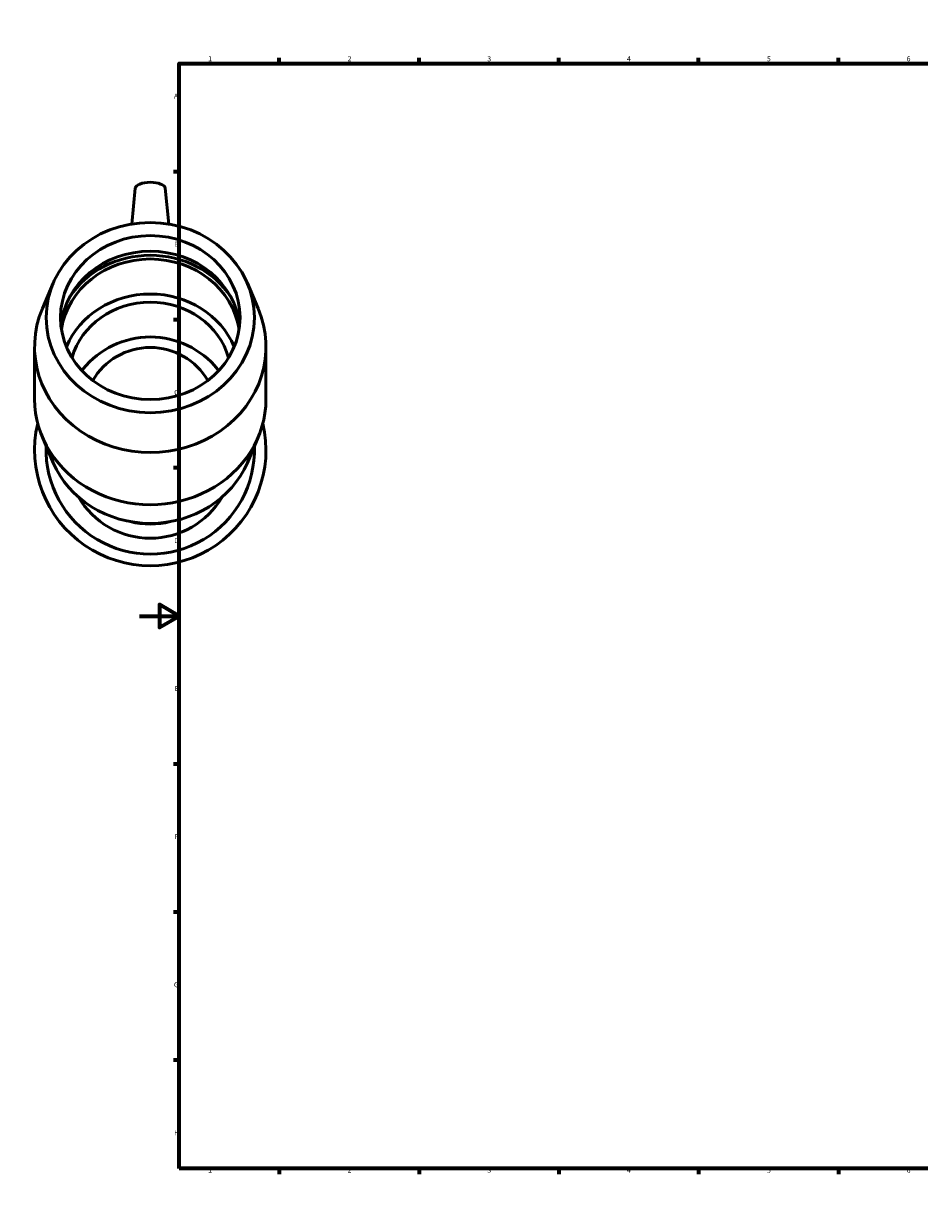
# Model space of a CAD drawing. Units: millimetres. Extents: x -58 to 1670, y -106 to 1665.
# Drawn here: x -58 to 391, y 0 to 594 of the extents above; entities that cross this region are included whole.
import ezdxf

# ---------------------------------------------------------------- set-up
doc = ezdxf.new("R2010")
doc.units = ezdxf.units.MM
doc.layers.add('Border (ISO)', color=7, linetype='Continuous', lineweight=70)
doc.layers.add('Visible (ISO)', color=7, linetype='Continuous', lineweight=50)
doc.styles.add('Note Text (ISO)', font='tahoma.ttf')

# ---------------------------------------------------------------- blocks, each defined once
blk = doc.blocks.new('Borders Default Border')
at = {"layer": 'Border (ISO)'}
for p, q in [((70.08, 574), (70.08, 576.9)), ((140.17, 574), (140.17, 576.9)), ((210.25, 574), (210.25, 576.9)), ((280.33, 574), (280.33, 576.9)), ((350.42, 574), (350.42, 576.9)), ((490.58, 574), (490.58, 576.9)), ((560.67, 574), (560.67, 576.9)), ((630.75, 574), (630.75, 576.9)), ((700.83, 574), (700.83, 576.9)), ((770.92, 574), (770.92, 576.9)), ((20, 519.75), (17.1, 519.75)), ((821, 519.75), (823.9, 519.75)), ((20, 445.5), (17.1, 445.5)), ((821, 445.5), (823.9, 445.5)), ((20, 371.25), (17.1, 371.25)), ((821, 371.25), (823.9, 371.25)), ((20, 222.75), (17.1, 222.75)), ((821, 222.75), (823.9, 222.75)), ((20, 148.5), (17.1, 148.5)), ((821, 148.5), (823.9, 148.5)), ((20, 74.25), (17.1, 74.25)), ((821, 74.25), (823.9, 74.25)), ((70.08, 20), (70.08, 17.1)), ((140.17, 20), (140.17, 17.1)), ((210.25, 20), (210.25, 17.1)), ((280.33, 20), (280.33, 17.1)), ((350.42, 20), (350.42, 17.1)), ((490.58, 20), (490.58, 17.1)), ((560.67, 20), (560.67, 17.1)), ((630.75, 20), (630.75, 17.1)), ((700.83, 20), (700.83, 17.1)), ((770.92, 20), (770.92, 17.1))]:
    blk.add_line(p, q, dxfattribs=at)
at = {"layer": 'Border (ISO)', "flags": 128}
for points in [[(420.5, 594), (420.5, 574), (414.73, 584), (426.27, 584), (420.5, 574)], [(20, 20), (20, 574), (821, 574), (821, 20), (20, 20)], [(0, 297), (20, 297), (10, 302.77), (10, 291.23), (20, 297)], [(841, 297), (821, 297), (831, 302.77), (831, 291.23), (821, 297)], [(420.5, 0), (420.5, 20), (414.73, 10), (426.27, 10), (420.5, 20)]]:
    blk.add_lwpolyline(points, dxfattribs=at)
at = {"layer": 'Border (ISO)', "color": 232, "true_color": 0xca0064, "char_height": 2.5, "attachment_point": 7, "style": 'Note Text (ISO)'}
for s, insert in [('1', (34.48, 574.4)), ('2', (104.37, 574.4)), ('3', (174.43, 574.35)), ('4', (244.42, 574.4)), ('5', (314.64, 574.35)), ('6', (384.66, 574.35)), ('7', (454.77, 574.4)), ('8', (524.81, 574.34)), ('9', (594.88, 574.35)), ('10', (664.29, 574.35)), ('11', (734.37, 574.4)), ('12', (804.46, 574.4)), ('A', (17.29, 555.62)), ('A', (821.59, 555.62)), ('B', (17.59, 481.38)), ('B', (821.89, 481.38)), ('C', (17.43, 407.08)), ('C', (821.73, 407.08)), ('D', (17.43, 332.88)), ('D', (821.73, 332.88)), ('E', (17.64, 258.63)), ('E', (821.94, 258.63)), ('F', (17.7, 184.38)), ('F', (822, 184.38)), ('G', (17.31, 110.08)), ('G', (821.61, 110.08)), ('H', (17.44, 35.88)), ('H', (821.74, 35.88)), ('1', (34.48, 17.1)), ('2', (104.37, 17.1)), ('3', (174.43, 17.05)), ('4', (244.42, 17.1)), ('5', (314.64, 17.05)), ('6', (384.66, 17.05)), ('7', (454.77, 17.1)), ('8', (524.81, 17.04)), ('9', (594.88, 17.05)), ('10', (664.29, 17.05)), ('11', (734.37, 17.1)), ('12', (804.46, 17.1))]:
    blk.add_mtext(s, dxfattribs=dict(at, insert=insert))

msp = doc.modelspace()

# ---------------------------------------------------------------- linework, layer by layer
at = {"layer": 'Visible (ISO)'}
for p, q in [((-2.036, 511.532), (-3.759, 493.556)), ((12.953, 511.532), (14.676, 493.556)), ((-43.204, 463.875), (-48.611, 451.149)), ((54.121, 463.875), (59.528, 451.149)), ((-52.541, 405.782), (-52.541, 431.976)), ((63.459, 405.782), (63.459, 431.976)), ((-43.204, 373.884), (-48.611, 386.609)), ((54.121, 373.884), (59.528, 386.609))]:
    msp.add_line(p, q, dxfattribs=at)
for centre, radius, start, end in [((5.459, 393.58), 43.332, 38.844868, 141.155132), ((5.459, 380.234), 58, 166.691309, 13.308691), ((5.459, 380.234), 52.2, 177.920121, 2.079879), ((5.459, 377.793), 41.783, 210.425244, 329.574756)]:
    msp.add_arc(centre, radius, start, end, dxfattribs=at)
for centre, major_axis, ratio, start_param, end_param in [((5.459, 511.414), (-7.5, 0), 0.4067366, 3.180555, 6.244223), ((5.459, 438.809), (45, 0), 0.9135455, 0.0951255, 3.0464671), ((5.459, 434.905), (45, 0), 0.9135455, 0.1429596, 2.998633), ((5.459, 434.905), (-47.041, 0), 0.9135455, 3.6796703, 5.7451077), ((5.459, 417.333), (45, 0), 0.9135455, 0.3641797, 2.7774129), ((5.459, 417.333), (40.5, 0), 0.9135455, 0.2501846, 2.8914081), ((5.459, 431.976), (-58, 0), 0.9135455, 5.9129214, 9.7950419), ((5.459, 399.439), (32.92, 0), 0.9781476, 0.5055332, 2.6360595), ((5.459, 405.782), (-58, 0), 0.9135455, 0, 3.1415927), ((5.459, 391.14), (-52.2, 0), 0.9135455, 0.3702639, 2.7713287), ((5.459, 381.561), (-39.36, 0), 0.9781476, 1.3100476, 1.8315451)]:
    msp.add_ellipse(centre, major_axis=major_axis, ratio=ratio, start_param=start_param, end_param=end_param, dxfattribs=at)
for major_axis in [(-52.2, 0), (-45, 0)]:
    msp.add_ellipse((5.459, 446.619), major_axis=major_axis, ratio=0.9135455, dxfattribs=at)
for points in [[(-28.861, 420.029), (-28.675, 420.275), (-28.484, 420.519), (-28.291, 420.759)], [(39.208, 420.759), (39.402, 420.519), (39.592, 420.275), (39.778, 420.029)]]:
    msp.add_open_spline(points, degree=3, dxfattribs=at)

# ---------------------------------------------------------------- block references
msp.add_blockref('Borders Default Border', (0, 0))

doc.saveas('drawing.dxf')
